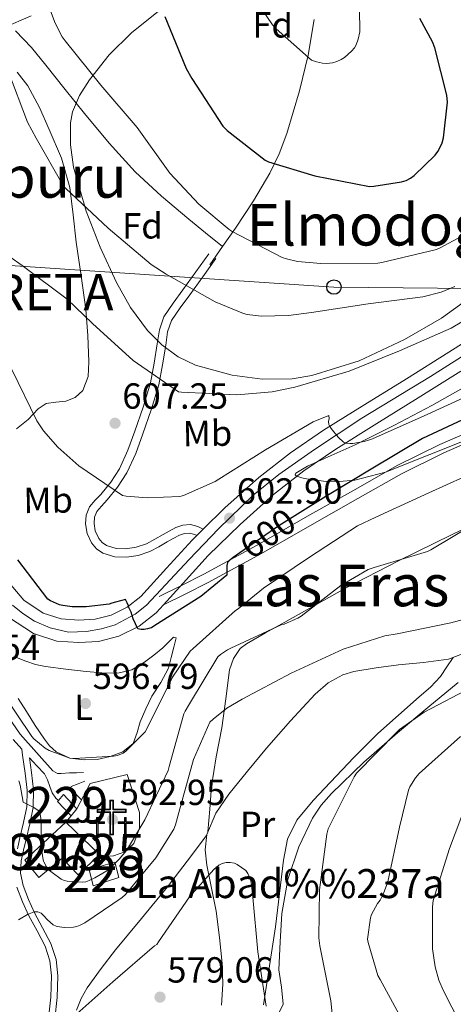
# Model space of a CAD drawing. Extents: x 620752 to 627635, y 752836 to 757586.
# Drawn here: x 623422 to 623542, y 756022 to 756293 of the extents above; entities that cross this region are included whole.
import ezdxf
from ezdxf.enums import TextEntityAlignment as Align

# ---------------------------------------------------------------- set-up
doc = ezdxf.new("R2010")
doc.units = 0
doc.header["$MEASUREMENT"] = 0
for name, pattern in [('DGN Style 3', [110.687752, 79.06268, -31.625072]), ('DGN Style 4', [126.57935068000002, 63.25014400000001, -31.625072, 0.07906268, -31.625072]), ('DGN Style 5', [55.343875999999995, 23.718804, -31.625072])]:
    doc.linetypes.add(name, pattern=pattern)
for name, color, linetype in [('Nivel 11', 7, 'Continuous'), ('Nivel 15', 7, 'Continuous'), ('Nivel 16', 7, 'Continuous'), ('Nivel 21', 7, 'Continuous'), ('Nivel 22', 7, 'Continuous'), ('Nivel 23', 7, 'Continuous'), ('Nivel 26', 7, 'Continuous'), ('Nivel 29', 7, 'Continuous'), ('Nivel 33', 7, 'Continuous'), ('Nivel 35', 7, 'Continuous'), ('Nivel 36', 7, 'Continuous'), ('Nivel 37', 7, 'Continuous'), ('Nivel 4', 7, 'Continuous'), ('Nivel 41', 7, 'Continuous'), ('Nivel 44', 7, 'Continuous'), ('Nivel 45', 7, 'Continuous'), ('Nivel 48', 7, 'Continuous'), ('Nivel 5', 7, 'Continuous'), ('Nivel 52', 7, 'Continuous'), ('Nivel 54', 7, 'Continuous'), ('Nivel 57', 7, 'Continuous'), ('Nivel 7', 7, 'Continuous')]:
    doc.layers.add(name, color=color, linetype=linetype)
doc.styles.add('Style-arial', font='arial.shx', dxfattribs={"bigfont": 'arialbig.shx'})
doc.styles.add('Style-ariali', font='ariali.shx', dxfattribs={"bigfont": 'arialibig.shx'})
doc.styles.add('Style-arialn', font='arialn.shx', dxfattribs={"bigfont": 'arialnbig.shx'})
doc.styles.add('Style-times', font='times.shx', dxfattribs={"bigfont": 'timesbig.shx'})

# ---------------------------------------------------------------- blocks, each defined once
blk = doc.blocks.new('5PATER_10')
at = {"layer": 'Nivel 7', "linetype": 'Continuous', "lineweight": 0}
h = blk.add_hatch(color=53, dxfattribs=at)
edge = h.paths.add_edge_path()
edge.add_ellipse((0, 0), major_axis=(-1.044173087583831, -1.15930490267587), ratio=0.9992752523494258, start_angle=0, end_angle=360)
blk = doc.blocks.new('5PATER_3')
at = {"layer": 'Nivel 7', "linetype": 'Continuous', "lineweight": 0}
h = blk.add_hatch(color=53, dxfattribs=at)
edge = h.paths.add_edge_path()
edge.add_ellipse((0, 0), major_axis=(-1.095731442945027, -1.110710700472634), ratio=0.9994222409660316, start_angle=0, end_angle=360)
blk = doc.blocks.new('5PTT')
at = {"layer": 'Nivel 33', "color": 7, "linetype": 'Continuous', "lineweight": 30}
blk.add_circle((0, 0, 0.000116846624223399), 1.995000006667077, dxfattribs=at)
blk = doc.blocks.new('5CEMEN')
at = {"layer": 'Nivel 29', "color": 7, "linetype": 'Continuous', "lineweight": 0, "flags": 128}
for points in [[(0.2600000000093132, -4.211999999824911), (0.2600000000093132, 1.954000000143424), (3.77599999983795, 1.954000000143424), (3.77599999983795, 2.844000000040978), (0.2659999998286366, 2.844000000040978), (0.2659999998286366, 5.314000000013039), (-0.7060000000055879, 5.314000000013039), (-0.7060000000055879, 2.844000000040978), (-4.228000000119209, 2.844000000040978), (-4.228000000119209, 1.954000000143424), (-0.712000000057742, 1.954000000143424), (-0.712000000057742, -4.211999999824911), (0.2600000000093132, -4.211999999824911)], [(-0.7060000000055879, 2.66800000006333), (-4.052000000141561, 2.66800000006333), (-4.052000000141561, 2.130000000121072), (-0.5360000000800937, 2.130000000121072), (-0.5360000000800937, -4.035999999847263), (0.08400000003166497, -4.035999999847263), (0.08400000003166497, 2.130000000121072), (3.599999999860302, 2.130000000121072), (3.599999999860302, 2.66800000006333), (0.2659999998286366, 2.66800000006333), (0.08999999985098839, 2.844000000040978), (0.08999999985098839, 5.13800000003539), (-0.5300000000279397, 5.13800000003539), (-0.5300000000279397, 2.844000000040978), (-0.7060000000055879, 2.66800000006333)], [(-3.945999999996275, -4.165999999968335), (-3.945999999996275, -1.08199999993667), (-2.190000000176951, -1.08199999993667), (-2.190000000176951, -0.6380000000353903), (-3.945999999996275, -0.6380000000353903), (-3.945999999996275, 0.5979999999981374), (-4.430000000167638, 0.5979999999981374), (-4.430000000167638, -0.6380000000353903), (-6.190000000176951, -0.6380000000353903), (-6.190000000176951, -1.08199999993667), (-4.434000000124797, -1.08199999993667), (-4.434000000124797, -4.165999999968335), (-3.945999999996275, -4.165999999968335)], [(-4.430000000167638, -0.7260000000242144), (-6.101999999955297, -0.7260000000242144), (-6.101999999955297, -0.9939999999478459), (-4.346000000135973, -0.9939999999478459), (-4.346000000135973, -4.077999999979511), (-4.033999999985099, -4.077999999979511), (-4.033999999985099, -0.9939999999478459), (-2.278000000165775, -0.9939999999478459), (-2.278000000165775, -0.7260000000242144), (-3.945999999996275, -0.7260000000242144), (-4.033999999985099, -0.6380000000353903), (-4.033999999985099, 0.5100000000093132), (-4.342000000178814, 0.5100000000093132), (-4.342000000178814, -0.6380000000353903), (-4.430000000167638, -0.7260000000242144)], [(3.817999999970198, -4.173999999882653), (3.817999999970198, -1.089999999850988), (5.575999999884516, -1.089999999850988), (5.575999999884516, -0.6459999999497086), (3.819999999832362, -0.6459999999497086), (3.819999999832362, 0.590000000083819), (3.334000000031665, 0.590000000083819), (3.334000000031665, -0.6459999999497086), (1.574000000022352, -0.6459999999497086), (1.574000000022352, -1.089999999850988), (3.33199999993667, -1.089999999850988), (3.33199999993667, -4.173999999882653), (3.817999999970198, -4.173999999882653)], [(3.334000000031665, -0.7339999999385327), (1.662000000011176, -0.7339999999385327), (1.662000000011176, -1.001999999862164), (3.419999999925494, -1.001999999862164), (3.419999999925494, -4.085999999893829), (3.729999999981374, -4.085999999893829), (3.729999999981374, -1.001999999862164), (5.487999999895692, -1.001999999862164), (5.487999999895692, -0.7339999999385327), (3.819999999832362, -0.7339999999385327), (3.731999999843538, -0.6459999999497086), (3.731999999843538, 0.5020000000949949), (3.422000000020489, 0.5020000000949949), (3.422000000020489, -0.6459999999497086), (3.334000000031665, -0.7339999999385327)], [(-4.033999999985099, -4.077999999979511), (-4.346000000135973, -4.077999999979511), (-4.346000000135973, -3.790000000037253)], [(0.08400000003166497, -4.035999999847263), (-0.5360000000800937, -4.035999999847263), (-0.5380000001750886, -3.461999999824911)], [(3.729999999981374, -4.085999999893829), (3.419999999925494, -4.085999999893829), (3.417999999830499, -3.797999999951571)]]:
    blk.add_lwpolyline(points, dxfattribs=at)

msp = doc.modelspace()

# ---------------------------------------------------------------- linework, layer by layer
at = {"layer": 'Nivel 11', "color": 142, "linetype": 'DGN Style 3', "lineweight": 13}
msp.add_polyline3d([(623546.031, 756119.1640000001, 584.096), (623540.233, 756116.9550000001, 583.6270000000001), (623533.3589999999, 756116.087, 583.324), (623526.473, 756115.419, 583.115), (623520.2890000001, 756114.5959999999, 582.99), (623514.121, 756113.5630000001, 582.859), (623511.1610000001, 756112.6740000001, 582.769), (623507.0630000001, 756110.422, 582.617), (623503.497, 756107.355, 582.475), (623496.6669999999, 756099.952, 582.312), (623490.121, 756092.379, 582.155), (623484.858, 756086.0970000001, 581.819), (623479.689, 756079.7069999999, 581.451), (623476.0889999999, 756074.4709999999, 581.376), (623473.6089999999, 756068.635, 581.259), (623473.139, 756064.381, 580.98), (623473.6089999999, 756060.1229999999, 580.683), (623474.919, 756053.8, 580.324), (623476.169, 756047.4510000001, 580.043), (623477.159, 756040.2620000001, 579.839), (623477.8970000001, 756033.051, 579.659), (623478.0009999999, 756027.3289999999, 579.53), (623477.7050000001, 756021.595, 579.403)], dxfattribs=at)
at = {"layer": 'Nivel 15', "color": 1, "linetype": 'Continuous', "lineweight": 0, "extrusion": (-0.0282757155858178, -0.04301518434863773, 0.9986742100522886), "elevation": -49557.0276330684, "flags": 128}
msp.add_lwpolyline([(105648.8479292628, 972987.3675709474), (105654.1828643043, 972986.1242833287), (105654.4117447983, 972988.5757503272), (105649.1302900028, 972989.8541461849), (105648.8885419935, 972987.7286477191), (105648.8479292628, 972987.3675709474)], dxfattribs=at)
at = {"layer": 'Nivel 15', "color": 53, "linetype": 'Continuous', "lineweight": 13}
msp.add_polyline3d([(623423.48, 756061.5519999999, 591.576), (623434.808, 756071.9839999999, 598.104), (623444.088, 756063.088, 597.592), (623438.1359999999, 756057.52, 597.72), (623433.72, 756062.128, 597.08), (623427.3200000001, 756056.7520000001, 591.448), (623423.48, 756061.5519999999, 591.576)], dxfattribs=at)
at = {"layer": 'Nivel 15', "color": 1, "linetype": 'Continuous', "lineweight": 0}
msp.add_polyline3d([(623441.2080000001, 756058.9280000001, 591.64), (623448.2479999999, 756060.976, 591.64), (623449.3999999999, 756056.7520000001, 591.32), (623442.2960000001, 756054.4480000001, 591.5120000000001), (623441.2080000001, 756058.9280000001, 591.64)], dxfattribs=at)
at = {"layer": 'Nivel 16', "color": 1, "linetype": 'Continuous', "lineweight": 13, "elevation": 594.328, "flags": 128}
msp.add_lwpolyline([(623434.808, 756071.9839999999), (623436.28, 756073.7760000001)], dxfattribs=at)
at = {"layer": 'Nivel 16', "color": 1, "linetype": 'Continuous', "lineweight": 13}
msp.add_polyline3d([(623437.8160000001, 756075.696, 594.819), (623441.4639999999, 756082.672, 595.224), (623451.6399999999, 756085.1680000001, 595.096), (623455.0320000001, 756074.672, 593.624), (623455.0959999999, 756070.3840000001, 592.792), (623453.496, 756066.1599999999, 592.792), (623451.064, 756063.8559999999, 592.92), (623447.8640000001, 756062.7679999999, 592.92), (623445.8160000001, 756062.5760000001, 592.984), (623444.088, 756063.088, 592.984)], dxfattribs=at)
at = {"layer": 'Nivel 21', "color": 7, "linetype": 'DGN Style 3', "lineweight": 0, "extrusion": (-0.1021992182875272, -0.1467952408129937, 0.9838732017166001), "elevation": -174121.7472185373, "flags": 128}
msp.add_lwpolyline([(79597.58660096931, 961226.2714104019), (79597.58660096943, 961220.0097863316)], dxfattribs=at)
at = {"layer": 'Nivel 21', "color": 7, "linetype": 'DGN Style 3', "lineweight": 0}
for points in [[(623503.2520000001, 756293.337, 629.427), (623501.5320000001, 756283.46, 628.367), (623499.156, 756273.689, 627.315), (623495.7050000001, 756261.906, 626.004), (623493.5800000001, 756256.2490000001, 625.306), (623491.0279999999, 756250.969, 624.563), (623486.493, 756243.334, 622.093), (623481.4920000001, 756235.801, 619.379), (623477.9720000001, 756230.7450000001, 618.259)], [(623477.9720000001, 756230.7450000001, 618.259), (623473.2960000001, 756234.5160000001, 618.37), (623468.628, 756238.297, 618.4830000000001), (623461.095, 756244.5889999999, 618.636), (623453.908, 756251.2890000001, 618.739), (623446.703, 756259.1880000001, 618.452), (623439.892, 756267.4169999999, 618.035), (623434.5689999999, 756274.0619999999, 618.198), (623429.2679999999, 756280.729, 618.355), (623425.2720000001, 756285.5719999999, 618.041), (623420.8840000001, 756290.2010000001, 617.395)], [(623474.196, 756228.7609999999, 617.4590000000001), (623470.612, 756223.7690000001, 616.051), (623467.0279999999, 756218.777, 614.643), (623464.369, 756215.138, 613.601), (623461.78, 756211.3530000001, 612.595), (623460.548, 756207.757, 612.164), (623459.9880000001, 756203.929, 611.891), (623459.132, 756198.544, 611.194), (623458.132, 756193.1769999999, 610.4830000000001), (623456.1170000001, 756186.459, 609.543), (623453.78, 756179.865, 608.563), (623451.875, 756174.575, 607.522), (623449.5560000001, 756169.433, 606.3870000000001), (623447.1359999999, 756165.7949999999, 605.801), (623444.436, 756162.3929999999, 605.235), (623442.8659999999, 756160.7579999999, 604.5070000000001), (623441.3, 756158.9369999999, 603.827), (623440.375, 756156.622, 603.588), (623440.212, 756154.2650000001, 603.443), (623440.6529999999, 756151.6270000001, 603.359), (623441.8759999999, 756149.017, 603.251), (623443.244, 756147.355, 602.989), (623445.0120000001, 756146.2010000001, 602.739), (623448.246, 756145.1599999999, 602.587), (623451.476, 756145.0490000001, 602.4830000000001), (623454.7520000001, 756145.537, 602.4110000000001), (623457.94, 756146.649, 602.355), (623460.3740000001, 756147.959, 602.409), (623462.74, 756149.273, 602.419), (623464.396, 756150.2010000001, 602.192), (623466.068, 756151.129, 601.907), (623467.453, 756151.638, 601.745), (623468.8840000001, 756151.7050000001, 601.6510000000001), (623470.338, 756151.3200000001, 601.678), (623470.838, 756151.061, 601.692)], [(623460.4979999999, 756134.1950000001, 600.465), (623466.6570000001, 756137.294, 600.398), (623472.7790000001, 756140.3740000001, 600.332), (623487.466, 756148.3670000001, 599.592), (623502.0109999999, 756156.7139999999, 598.668), (623514.014, 756163.5120000001, 598.32), (623526.0789999999, 756170.321, 597.964), (623537.8829999999, 756176.1810000001, 597.458), (623549.959, 756181.423, 596.94)], [(623372.5020000001, 756127.3160000001, 594.253), (623375.608, 756128.9439999999, 594.072), (623379.923, 756131.3840000001, 593.501), (623384.2479999999, 756133.872, 592.7280000000001), (623386.763, 756135.021, 592.3580000000001), (623389.368, 756135.6640000001, 592.024), (623391.8570000001, 756135.426, 591.943), (623394.3600000001, 756134.5760000001, 592.024), (623396.967, 756133.54, 592.094), (623399.288, 756132.0160000001, 592.152), (623402.7390000001, 756128.1329999999, 592.217), (623405.56, 756123.888, 592.28), (623409.7479999999, 756116.747, 592.376), (623413.9439999999, 756109.6159999999, 592.472), (623417.787, 756102.7509999999, 592.683), (623422.2, 756096.304, 592.792), (623426.6799999999, 756091.216, 592.696), (623431.1599999999, 756086.128, 592.6), (623432.496, 756085.4680000001, 592.749), (623433.456, 756085.4680000001, 592.8770000000001), (623435.824, 756085.5959999999, 593.133), (623437.744, 756085.6599999999, 593.197), (623439.6640000001, 756085.7239999999, 593.261)], [(623431.598, 756016.5959999999, 580.053), (623431.7579999999, 756017.7479999999, 580.12), (623432.423, 756023.6669999999, 580.847), (623432.6059999999, 756029.6939999999, 581.592), (623432.0730000001, 756034.166, 582.062), (623430.6810000001, 756038.554, 582.552), (623428.385, 756042.922, 583.404), (623426.145, 756046.9839999999, 584.344), (623424.4410000001, 756050.7280000001, 584.952), (623423.0020000001, 756054.558, 585.5600000000001), (623422.2849999999, 756057.9720000001, 586.427), (623422.48, 756061.3659999999, 587.288), (623423.145, 756064.2590000001, 587.639), (623423.854, 756067.2990000001, 587.992), (623424.8389999999, 756071.5989999999, 588.801), (623425.75, 756076.0689999999, 589.592), (623425.892, 756080.9580000001, 590.314), (623425.2919999999, 756085.7209999999, 590.936), (623424.7239999999, 756089.77, 591.399)], [(623439.1159999999, 756078.182, 592.825), (623438.7679999999, 756078.524, 592.813), (623436.848, 756080.412, 592.749), (623436.0160000001, 756081.308, 592.749), (623436.2080000001, 756081.8840000001, 592.8770000000001), (623438.192, 756082.588, 593.069), (623439.9839999999, 756083.2919999999, 593.261)]]:
    msp.add_polyline3d(points, dxfattribs=at)
at = {"layer": 'Nivel 21', "color": 7, "linetype": 'Continuous', "lineweight": 0}
for points in [[(623476.0889999999, 756227.402, 617.4590000000001), (623472.5050000001, 756222.4099999999, 616.051), (623468.916, 756217.4099999999, 614.643), (623466.2720000001, 756213.7919999999, 613.601), (623463.882, 756210.298, 612.595), (623462.8230000001, 756207.206, 612.164), (623462.2919999999, 756203.577, 611.891), (623461.429, 756198.148, 611.194), (623460.3999999999, 756192.6270000001, 610.4830000000001), (623458.3330000001, 756185.7339999999, 609.543), (623455.9750000001, 756179.081, 608.563), (623454.037, 756173.7, 607.522), (623451.602, 756168.301, 606.3870000000001), (623449.0220000001, 756164.423, 605.801), (623446.193, 756160.858, 605.235), (623444.591, 756159.19, 604.5070000000001), (623443.3200000001, 756157.712, 603.827), (623442.675, 756156.0970000001, 603.588), (623442.5560000001, 756154.378, 603.443), (623442.899, 756152.327, 603.359), (623443.862, 756150.2720000001, 603.251), (623444.817, 756149.112, 602.989), (623446.024, 756148.324, 602.739), (623448.6510000001, 756147.4780000001, 602.587), (623451.3430000001, 756147.3859999999, 602.4830000000001), (623454.192, 756147.81, 602.4110000000001), (623456.9979999999, 756148.7890000001, 602.355), (623459.256, 756150.004, 602.409), (623461.604, 756151.308, 602.419), (623463.2609999999, 756152.237, 602.192), (623465.095, 756153.254, 601.907), (623466.986, 756153.949, 601.745), (623469.1340000001, 756154.05, 601.6510000000001), (623471.1810000001, 756153.5079999999, 601.678), (623472.591, 756152.7790000001, 601.7090000000001)], [(623461.649, 756131.906, 600.465), (623467.808, 756135.006, 600.398), (623473.967, 756138.105, 600.332), (623488.716, 756146.131, 599.592), (623503.2790000001, 756154.4890000001, 598.668), (623515.274, 756161.283, 598.32), (623527.2790000001, 756168.057, 597.964), (623538.963, 756173.858, 597.458), (623550.959, 756179.065, 596.94)], [(623420.284, 756094.8130000001, 592.792), (623422.6070000001, 756092.175, 591.703), (623422.8400000001, 756090.5120000001, 591.5120000000001), (623423.544, 756085.4880000001, 590.936), (623424.1259999999, 756080.8729999999, 590.314), (623423.9920000001, 756076.2720000001, 589.592), (623423.1159999999, 756071.9720000001, 588.801), (623422.1359999999, 756067.696, 587.992), (623421.4269999999, 756064.6570000001, 587.639)], [(623424.7239999999, 756089.77, 591.399), (623426.818, 756087.5549999999, 592.138), (623428.912, 756085.3400000001, 592.8770000000001), (623429.7320000001, 756083.703, 593.1610000000001), (623430.3200000001, 756081.8840000001, 593.197), (623431.0290000001, 756080.138, 592.96), (623432.048, 756078.6200000001, 592.749), (623432.736, 756078.023, 592.749)], [(623421.304, 756054.064, 585.5600000000001), (623422.811, 756050.0519999999, 584.952), (623424.568, 756046.192, 584.344), (623426.8330000001, 756042.0860000001, 583.404), (623429.048, 756037.872, 582.552), (623430.342, 756033.7919999999, 582.062), (623430.8400000001, 756029.6159999999, 581.592), (623430.663, 756023.7930000001, 580.847), (623430.0079999999, 756017.9680000001, 580.12)]]:
    msp.add_polyline3d(points, dxfattribs=at)
at = {"layer": 'Nivel 21', "color": 7, "linetype": 'Continuous', "lineweight": 13}
for points in [[(623419.192, 756138.0320000001, 598.808), (623423.1570000001, 756133.2080000001, 599.03), (623428.5360000001, 756129.648, 599.256), (623433.453, 756128.0860000001, 599.42), (623438.392, 756127.7280000001, 599.576), (623442.811, 756128.0009999999, 599.667), (623447.2239999999, 756129.1359999999, 599.768), (623451.6359999999, 756131.308, 599.989), (623455.416, 756134.256, 600.28), (623462.5179999999, 756142.0619999999, 600.967), (623469.56, 756149.808, 601.688), (623470.838, 756151.061, 601.8290000000001), (623472.591, 756152.7790000001, 602.022), (623478.577, 756158.6429999999, 602.679), (623487.9920000001, 756167.088, 603.6080000000001), (623496.686, 756173.882, 604.197), (623505.784, 756180.0800000001, 604.76), (623517.2050000001, 756187.189, 605.501), (623528.632, 756194.288, 606.296), (623540.3589999999, 756201.6229999999, 607.189), (623552.0560000001, 756209.0079999999, 608.088)], [(623418.9639999999, 756128.558, 599.03), (623425.8389999999, 756124.0079999999, 599.256), (623432.2760000001, 756121.963, 599.42), (623438.3589999999, 756121.5220000001, 599.576), (623443.7820000001, 756121.8570000001, 599.667), (623449.385, 756123.298, 599.768), (623454.942, 756126.034, 599.989), (623459.6399999999, 756129.6980000001, 600.28), (623461.649, 756131.906, 600.465), (623467.0989999999, 756137.896, 600.967), (623474.021, 756145.51, 601.688), (623482.8130000001, 756154.125, 602.679), (623491.97, 756162.338, 603.6080000000001), (623500.3389999999, 756168.879, 604.197), (623509.165, 756174.8910000001, 604.76), (623520.4750000001, 756181.9310000001, 605.501), (623531.908, 756189.033, 606.296), (623543.6540000001, 756196.3800000001, 607.189)]]:
    msp.add_polyline3d(points, dxfattribs=at)
at = {"layer": 'Nivel 22', "color": 30, "linetype": 'DGN Style 5', "lineweight": 30, "elevation": 600, "flags": 128}
msp.add_lwpolyline([(623498.631, 756156.9550000001), (623493.462, 756153.7350000001), (623482.709, 756146.24)], dxfattribs=at)
at = {"layer": 'Nivel 23', "color": 7, "linetype": 'DGN Style 4', "lineweight": 0}
msp.add_polyline3d([(623420.04, 756131.8090000001, 598.991), (623422.8870000001, 756129.594, 599.092), (623426.1130000001, 756127.443, 599.212), (623430.4780000001, 756125.608, 599.342), (623435.5390000001, 756124.405, 599.491), (623440.4920000001, 756124.602, 599.62), (623444.604, 756125.298, 599.697), (623448.3360000001, 756126.4369999999, 599.773), (623453.9029999999, 756129.348, 600.04), (623457.003, 756131.8800000001, 600.254), (623468.7690000001, 756144.473, 601.385), (623476.8800000001, 756152.919, 602.429), (623486.432, 756162.2209999999, 603.29), (623493.517, 756167.9169999999, 603.863), (623503.281, 756174.7720000001, 604.497), (623516.3759999999, 756183.4410000001, 605.352), (623535.257, 756194.933, 606.681), (623548.389, 756203.206, 607.926)], dxfattribs=at)
at = {"layer": 'Nivel 33', "color": 7, "linetype": 'Continuous', "lineweight": 0}
msp.add_polyline3d([(624174.4920000001, 756212.304, 682.128), (623823.202, 756216.523, 594.923), (623508.6780000001, 756219.567, 617.323), (623295.8899999999, 756233.7960000001, 617.2810000000001), (622939.425, 755895.4070000001, 574.283), (622888.977, 755820.9909999999, 575.8340000000001), (622885.2209999999, 755701.547, 576.019), (622862.6680000001, 755547.264, 565.599), (622694.021, 755415.436, 553.149)], dxfattribs=at)
at = {"layer": 'Nivel 35', "color": 92, "linetype": 'DGN Style 3', "lineweight": 0}
for points in [[(623547.7080000001, 756217.8530000001, 614.087), (623538.337, 756211.0190000001, 612.788), (623528.1370000001, 756205.0830000001, 611.595), (623515.587, 756199.26, 610.727), (623502.601, 756195.163, 610.5070000000001), (623497.1840000001, 756194.2620000001, 610.565), (623488.889, 756194.155, 610.724), (623480.649, 756195.227, 610.955), (623470.48, 756198.017, 611.264), (623465.6969999999, 756200.351, 611.473), (623461.193, 756203.611, 611.787), (623457.25, 756207.5460000001, 612.188), (623452.5800000001, 756213.899, 612.822), (623448.713, 756220.827, 613.451), (623444.202, 756230.5160000001, 614.251), (623440.3929999999, 756240.4750000001, 615.051), (623436.9199999999, 756252.621, 616.076), (623436.04, 756258.757, 616.729), (623436.041, 756264.7949999999, 617.547), (623436.639, 756267.912, 618.0550000000001), (623438.548, 756272.413, 618.873), (623441.2890000001, 756276.699, 619.723), (623446.7479999999, 756283.6130000001, 621.239), (623452.8729999999, 756289.6270000001, 622.795), (623461.2509999999, 756296.395, 624.855)], [(623425.2250000001, 756294.2990000001, 618.635), (623417.548, 756291.0660000001, 616.542), (623409.4809999999, 756288.923, 614.475), (623405.094, 756287.949, 613.91), (623398.504, 756286.517, 614.415)], [(623547.337, 756178.267, 597.771), (623535.135, 756173.4180000001, 599.196), (623522.889, 756168.5390000001, 600.587), (623514.4310000001, 756166.3559999999, 601.455), (623510.1030000001, 756165.9310000001, 601.878), (623505.801, 756166.0430000001, 602.315), (623500.4310000001, 756166.7930000001, 603.235), (623498.365, 756167.4280000001, 603.7570000000001), (623497.97, 756167.8049999999, 603.942), (623498.185, 756168.219, 604.043), (623501.4010000001, 756170.1540000001, 604.239), (623507.8670000001, 756173.085, 604.482), (623514.5050000001, 756176.091, 604.747), (623525.1270000001, 756181.4269999999, 605.278), (623535.689, 756186.9070000001, 605.835), (623545.72, 756192.587, 606.468)], [(623493.513, 756019.355, 582.347), (623494.6599999999, 756021.8389999999, 582.722), (623494.172, 756026.4850000001, 583.133), (623493.513, 756031.2590000001, 583.307), (623493.845, 756039.068, 583.343), (623494.345, 756046.875, 583.371), (623495.9950000001, 756056.1669999999, 583.422), (623499.017, 756065.243, 583.499), (623502.7620000001, 756073.112, 584.047), (623505.1440000001, 756076.693, 584.457), (623507.977, 756079.963, 584.779), (623516.9380000001, 756088.54, 585.325), (623526.217, 756096.6669999999, 585.611), (623534.5079999999, 756103.6159999999, 585.165), (623542.8570000001, 756110.4909999999, 584.907)]]:
    msp.add_polyline3d(points, dxfattribs=at)
at = {"layer": 'Nivel 36', "color": 92, "linetype": 'Continuous', "lineweight": 0}
for points in [[(623421.3659999999, 756278.811, 615.35), (623424.263, 756275.034, 615.4110000000001), (623427.4750000001, 756269.104, 615.437), (623430.2150000001, 756263.0020000001, 615.347), (623433.5490000001, 756255.1130000001, 614.991), (623435.9110000001, 756247.0020000001, 614.451), (623436.821, 756239.4510000001, 613.84), (623437.639, 756231.898, 613.107), (623438.952, 756222.6529999999, 612.053), (623440.263, 756213.402, 610.931), (623440.8700000001, 756206.1769999999, 609.982), (623441.095, 756198.9380000001, 609.011), (623440.925, 756194.9410000001, 608.7090000000001), (623439.4950000001, 756191.0020000001, 608.307), (623437.369, 756189.0959999999, 607.544), (623434.7590000001, 756188.122, 606.707), (623431.994, 756187.848, 606.068), (623429.3189999999, 756187.4820000001, 605.427), (623427.1669999999, 756186.027, 604.793), (623424.352, 756183.0430000001, 603.8340000000001), (623421.1910000001, 756180.506, 602.867)], [(623552.3659999999, 756156.6410000001, 588.91), (623541.2949999999, 756151.2890000001, 588.94), (623526.4650000001, 756144.1070000001, 588.973), (623511.855, 756136.5050000001, 589.004), (623503.5009999999, 756131.8360000001, 589.008), (623495.1510000001, 756127.1610000001, 589.004), (623489.838, 756124.1880000001, 589.063), (623484.527, 756121.209, 589.1320000000001), (623482.8289999999, 756119.885, 589.083), (623480.9439999999, 756117.146, 588.818), (623479.919, 756114.041, 588.364), (623478.837, 756106.0619999999, 586.496), (623477.807, 756098.041, 584.588), (623476.192, 756090.0220000001, 583.153), (623474.9269999999, 756081.913, 582.1560000000001), (623474.4180000001, 756075.6259999999, 581.714), (623473.909, 756069.341, 581.273)], [(623421.632, 756106.135, 597.698), (623423.919, 756102.521, 597.452), (623426.3500000001, 756098.669, 597.022), (623428.9110000001, 756094.905, 596.556), (623430.3160000001, 756093.04, 596.33), (623432.111, 756091.385, 596.1080000000001), (623435.8700000001, 756089.7039999999, 595.784), (623439.791, 756089.209, 595.66), (623443.3729999999, 756089.338, 595.692), (623446.959, 756090.105, 595.724), (623450.5190000001, 756091.3740000001, 595.756), (623453.2949999999, 756093.753, 595.788), (623454.4110000001, 756096.723, 595.903), (623455.2790000001, 756099.7050000001, 596.044), (623456.8400000001, 756103.2420000001, 596.081), (623458.479, 756106.7450000001, 596.1080000000001), (623460.9739999999, 756110.541, 596.247), (623463.087, 756114.4890000001, 596.492), (623463.8160000001, 756117.399, 596.814), (623464.4950000001, 756120.3130000001, 597.1320000000001), (623465.135, 756122.8090000001, 597.26), (623464.45, 756123.017, 597.294), (623463.024, 756121.6529999999, 597.34), (623461.551, 756120.057, 597.388), (623459.0320000001, 756118.0700000001, 597.5020000000001), (623456.4950000001, 756116.0889999999, 597.644), (623452.9820000001, 756114.04, 598.099), (623449.071, 756113.145, 598.54), (623444.7180000001, 756113.217, 598.687), (623440.3670000001, 756113.5930000001, 598.796), (623434.7590000001, 756114.1699999999, 598.922), (623429.1669999999, 756114.9369999999, 598.988), (623426.402, 756115.523, 598.742), (623423.727, 756116.409, 598.476), (623421.1669999999, 756117.4650000001, 598.444)], [(623489.2150000001, 756021.679, 581.429), (623489.967, 756026.425, 581.9), (623491.2509999999, 756034.7749999999, 582.1510000000001), (623492.527, 756043.129, 582.284), (623493.6799999999, 756052.3389999999, 582.473), (623494.767, 756061.561, 582.668), (623495.906, 756067.2990000001, 583.159), (623498.415, 756072.5689999999, 583.692), (623502.902, 756078.006, 583.905), (623507.6950000001, 756083.065, 584.0120000000001), (623514.145, 756089.8360000001, 584.077), (623520.7509999999, 756096.4410000001, 584.076), (623526.419, 756101.5279999999, 583.998), (623532.1429999999, 756106.5530000001, 583.884), (623535.28, 756109.2039999999, 583.765), (623538.031, 756112.185, 583.692), (623539.7749999999, 756114.815, 583.712), (623541.52, 756117.4450000001, 583.731)], [(623473.5789999999, 756068.3640000001, 581.241), (623468.173, 756061.284, 581.634), (623462.767, 756054.2010000001, 582.028), (623455.6640000001, 756045.483, 581.99), (623448.4310000001, 756036.8570000001, 581.516), (623444.4720000001, 756031.662, 581.298), (623440.6869999999, 756026.297, 581.004), (623438.9709999999, 756023.365, 580.754), (623437.743, 756020.217, 580.492)]]:
    msp.add_polyline3d(points, dxfattribs=at)
at = {"layer": 'Nivel 4', "color": 30, "linetype": 'Continuous', "lineweight": 30, "flags": 128}
for points, elevation in [([(623462.03, 756294.199), (623467.926, 756279.855), (623469.5020000001, 756277.0549999999), (623478.0220000001, 756263.9269999999), (623479.23, 756262.6950000001), (623489.6780000001, 756254.5590000001), (623490.646, 756254.1270000001), (623503.422, 756250.2150000001), (623518.5020000001, 756247.327), (623519.622, 756247.3589999999), (623527.27, 756248.5349999999), (623528.6059999999, 756248.967), (623529.79, 756249.5590000001), (623530.798, 756250.327), (623536.534, 756255.9269999999), (623537.3019999999, 756256.9269999999), (623537.9739999999, 756258.095), (623538.486, 756259.351), (623538.8219999999, 756260.6869999999), (623539.95, 756270.551), (623539.7339999999, 756272.4550000001), (623536.51, 756285.5349999999), (623535.8700000001, 756287.159), (623532.3260000001, 756293.6470000001)], 625), ([(623552.3500000001, 756186.855), (623533.118, 756177.767), (623519.406, 756169.6229999999), (623506.47, 756161.8389999999), (623498.631, 756156.9550000001)], 600), ([(623482.709, 756146.24), (623480.9180000001, 756144.9909999999), (623480.014, 756144.3030000001), (623479.3019999999, 756143.591), (623479.118, 756142.7590000001), (623479.1100000001, 756140.9750000001), (623479.102, 756140.0789999999), (623471.9979999999, 756134.2790000001), (623459.27, 756126.2069999999), (623458.382, 756125.639), (623458.2860000001, 756125.5989999999), (623457.254, 756125.3030000001), (623456.342, 756125.159)], 600), ([(623456.342, 756125.159), (623455.494, 756125.1510000001), (623454.6140000001, 756125.3030000001), (623453.3500000001, 756128.071), (623452.7339999999, 756129.879), (623452.142, 756131.2309999999), (623452.006, 756131.6869999999), (623451.702, 756132.4709999999), (623451.2139999999, 756133.375), (623448.47, 756132.703), (623447.4780000001, 756132.3910000001), (623446.686, 756132.1510000001), (623440.3659999999, 756131.3829999999), (623436.486, 756131.4070000001), (623433.9580000001, 756131.7350000001), (623433.0460000001, 756131.983), (623430.574, 756133.0630000001), (623429.798, 756133.527), (623421.5020000001, 756144.351)], 600)]:
    msp.add_lwpolyline(points, dxfattribs=dict(at, elevation=elevation))
at = {"layer": 'Nivel 5', "color": 30, "linetype": 'Continuous', "lineweight": 0, "flags": 128}
for points, elevation in [([(623483.1340000001, 756304.5989999999), (623491.774, 756291.855), (623492.7420000001, 756290.7590000001), (623502.494, 756282.159), (623503.8219999999, 756281.639), (623505.5260000001, 756281.247), (623506.6540000001, 756281.2069999999), (623508.294, 756281.3829999999), (623509.5020000001, 756281.7110000001), (623510.6699999999, 756282.271), (623511.598, 756282.895), (623513.4780000001, 756284.5830000001), (623514.3019999999, 756285.5430000001), (623514.79, 756286.375), (623515.3740000001, 756287.895), (623515.8060000001, 756289.9029999999), (623515.838, 756291.2069999999), (623515.4380000001, 756306.2390000001)], 630), ([(623428.9099999999, 756300.1910000001), (623431.798, 756292.327), (623433.7579999999, 756288.5590000001), (623434.558, 756287.4709999999), (623444.406, 756275.223), (623454.4380000001, 756263.5430000001), (623463.4380000001, 756250.9909999999), (623471.382, 756242.3910000001), (623479.7579999999, 756235.415), (623480.6540000001, 756234.871), (623494.382, 756227.7350000001), (623495.5900000001, 756227.3030000001)], 620), ([(623418.75, 756279.3189999999), (623424.1740000001, 756265.023), (623426.55, 756260.6229999999), (623434.078, 756247.5830000001), (623434.8060000001, 756246.7749999999), (623446.4299999999, 756235.791), (623458.246, 756225.815), (623462.398, 756223.1270000001), (623475.926, 756215.4469999999), (623483.774, 756212.2309999999)], 615), ([(623495.5900000001, 756227.3030000001), (623498.638, 756226.6229999999), (623505.0460000001, 756226.023), (623520.7339999999, 756226.183), (623521.8700000001, 756226.335), (623536.902, 756229.9510000001), (623537.9580000001, 756230.351), (623550.102, 756236.879)], 620), ([(623419.318, 756227.9269999999), (623422.7339999999, 756225.463), (623435.182, 756216.2069999999)], 610), ([(623483.774, 756212.2309999999), (623484.726, 756211.9990000001), (623488.638, 756211.567), (623496.118, 756211.6869999999), (623502.5179999999, 756212.5830000001), (623518.1100000001, 756214.895), (623533.1499999999, 756216.855), (623538.246, 756218.1910000001), (623541.99, 756219.6950000001)], 615), ([(623435.182, 756216.2069999999), (623442.102, 756209.479), (623453.31, 756199.2949999999), (623465.8300000001, 756190.679), (623466.6300000001, 756190.5430000001), (623481.926, 756189.855), (623491.598, 756190.631), (623497.9180000001, 756191.9510000001), (623512.8219999999, 756196.3589999999), (623526.7579999999, 756201.967), (623540.9979999999, 756208.2150000001), (623543.8940000001, 756209.943)], 610), ([(623563.5020000001, 756197.727), (623533.534, 756184.087), (623519.2620000001, 756177.703), (623518.2139999999, 756177.3430000001), (623516.9820000001, 756176.959), (623513.8300000001, 756176.4310000001), (623513.03, 756176.399), (623511.95, 756176.5109999999), (623511.3019999999, 756176.8230000001), (623509.838, 756178.2069999999), (623507.926, 756180.5190000001), (623507.4380000001, 756181.263), (623507.246, 756181.655), (623507.1980000001, 756182.487), (623507.3659999999, 756183.3189999999), (623507.294, 756184.175), (623502.926, 756182.3589999999), (623489.7579999999, 756174.679), (623476.9180000001, 756166.5590000001), (623475.942, 756165.9029999999), (623467.158, 756162.071), (623466.2139999999, 756161.791), (623457.2139999999, 756161.415), (623451.3740000001, 756161.9110000001), (623450.422, 756162.111), (623438.3659999999, 756170.287), (623432.598, 756175.4310000001), (623428.6300000001, 756179.959), (623426.8219999999, 756182.6470000001), (623419.9099999999, 756196.807)], 605), ([(623489.2220000001, 756136.5190000001), (623501.9099999999, 756145.095), (623515.1980000001, 756153.7110000001), (623520.206, 756156.1429999999), (623534.854, 756162.7990000001), (623549.398, 756169.463)], 595), ([(623421.8459999999, 756083.3829999999), (623422.142, 756082.199), (623423.054, 756077.5430000001), (623423.8940000001, 756077.0549999999), (623425.9180000001, 756076.071), (623427.3899999999, 756075.095), (623427.5020000001, 756074.831), (623427.79, 756073.719), (623427.9580000001, 756072.375), (623428.038, 756064.6710000001), (623428.3899999999, 756062.1910000001), (623428.6540000001, 756061.311), (623428.75, 756061.0390000001), (623429.4539999999, 756059.7110000001), (623430.2779999999, 756058.727), (623431.0220000001, 756058.1030000001), (623433.446, 756056.311), (623434.2779999999, 756055.935), (623435.1499999999, 756055.7590000001), (623439.3260000001, 756055.439), (623440.2779999999, 756055.575), (623441.246, 756055.919), (623442.7579999999, 756056.679), (623446.078, 756058.6070000001), (623446.8300000001, 756059.183), (623449.4299999999, 756061.783), (623451.4780000001, 756064.247), (623453.1499999999, 756066.919), (623456.5020000001, 756072.6470000001), (623462.942, 756086.271), (623463.254, 756087.3670000001), (623467.3019999999, 756101.855), (623467.6540000001, 756102.6470000001), (623468.8700000001, 756104.6710000001), (623476.686, 756117.5590000001), (623477.3740000001, 756118.2069999999), (623479.294, 756119.575), (623480.2779999999, 756120.031), (623494.094, 756126.4070000001), (623494.9580000001, 756126.6470000001), (623498.686, 756128.2390000001), (623499.646, 756128.807), (623510.6059999999, 756137.3030000001), (623518.1259999999, 756141.6869999999), (623519.71, 756142.2309999999), (623534.494, 756146.6470000001), (623535.3899999999, 756147.095), (623548.6300000001, 756155.007)], 590), ([(623416.99, 756108.199), (623425.3740000001, 756095.5989999999), (623425.9340000001, 756095.007), (623429.118, 756092.3910000001), (623430.2220000001, 756091.791), (623435.8700000001, 756089.631), (623437.102, 756089.551), (623447.926, 756090.183), (623448.99, 756090.423), (623450.534, 756091.007), (623451.31, 756091.6070000001), (623456.598, 756096.9110000001), (623457.4140000001, 756098.311), (623464.206, 756111.9909999999), (623469.0700000001, 756119.199), (623469.8219999999, 756119.9269999999), (623481.558, 756130.3589999999), (623482.3019999999, 756130.8230000001), (623489.2220000001, 756136.5190000001)], 595), ([(623431.27, 756043.6950000001), (623432.1259999999, 756043.3670000001), (623432.9979999999, 756043.1510000001), (623434.3500000001, 756042.9990000001), (623436.854, 756043.0630000001), (623437.814, 756043.271), (623438.7180000001, 756043.591), (623440.0220000001, 756044.263), (623450.3019999999, 756051.271), (623451.19, 756052.1030000001), (623459.5900000001, 756062.2150000001), (623464.5260000001, 756070.087), (623465.0220000001, 756071.287), (623465.95, 756074.663), (623469.99, 756089.2949999999), (623474.5020000001, 756099.5830000001), (623475.382, 756100.463), (623479.166, 756103.415), (623483.3659999999, 756105.919), (623496.8940000001, 756113.095), (623511.19, 756119.6950000001), (623522.6939999999, 756123.351), (623526.0860000001, 756123.9750000001), (623540.878, 756126.959), (623555.8300000001, 756131.047)], 585), ([(623546.8300000001, 756109.327), (623533.5260000001, 756102.311), (623526.726, 756097.527), (623526.038, 756096.815), (623514.8940000001, 756085.5590000001), (623514.2139999999, 756084.5109999999), (623507.1100000001, 756070.223), (623506.71, 756068.719), (623504.646, 756053.3189999999), (623504.51, 756040.1510000001), (623504.7660000001, 756037.8870000001), (623507.814, 756022.7749999999), (623509.398, 756007.551)], 585), ([(623543.51, 756095.663), (623532.118, 756085.415), (623531.142, 756084.271), (623529.6059999999, 756081.807), (623529.246, 756080.879), (623526.6939999999, 756070.6229999999), (623523.4780000001, 756055.5590000001), (623522.318, 756052.311), (623521.3740000001, 756050.5349999999), (623520.6699999999, 756049.591), (623518.9979999999, 756046.551), (623518.7579999999, 756045.6869999999), (623517.9580000001, 756039.7590000001), (623518.094, 756038.8470000001), (623520.7660000001, 756029.703), (623521.3740000001, 756028.5989999999), (623528.862, 756014.9750000001)], 590), ([(623545.4380000001, 756077.935), (623540.5020000001, 756064.727), (623535.9979999999, 756050.4070000001), (623535.79, 756048.639), (623535.8700000001, 756037.1270000001), (623536.558, 756032.111), (623537.5819999999, 756028.4469999999), (623538.79, 756025.655), (623545.814, 756011.8230000001)], 595), ([(623436.1259999999, 756017.6950000001), (623447.7660000001, 756027.9750000001), (623459.182, 756037.879), (623459.8859999999, 756038.311), (623460.318, 756039.031), (623468.8459999999, 756051.4469999999), (623475.5419999999, 756058.967), (623476.926, 756060.159), (623477.862, 756060.655), (623478.9820000001, 756060.879), (623480.038, 756060.8870000001), (623481.2139999999, 756060.6950000001), (623481.966, 756060.3430000001), (623484.4140000001, 756058.703), (623484.926, 756057.895), (623485.558, 756056.5190000001), (623485.814, 756055.5190000001), (623486.3500000001, 756051.3189999999), (623487.7180000001, 756036.3030000001), (623489.9739999999, 756021.327)], 580), ([(623421.71, 756045.047), (623424.206, 756046.5349999999), (623426.03, 756047.311), (623427.0860000001, 756047.311), (623427.95, 756046.967), (623428.75, 756046.223), (623429.7180000001, 756045.071), (623431.27, 756043.6950000001)], 585)]:
    msp.add_lwpolyline(points, dxfattribs=dict(at, elevation=elevation))
at = {"layer": 'Nivel 52', "color": 1, "linetype": 'Continuous', "lineweight": 0, "extrusion": (-0.0282757155858178, -0.04301518434863773, 0.9986742100522886), "elevation": -49557.0276330684, "flags": 128}
msp.add_lwpolyline([(105648.8479292628, 972987.3675709474), (105654.1828643043, 972986.1242833287), (105654.4117447983, 972988.5757503272), (105649.1302900028, 972989.8541461849), (105648.8885419935, 972987.7286477191)], close=True, dxfattribs=at)
at = {"layer": 'Nivel 52', "color": 1, "linetype": 'Continuous', "lineweight": 13}
msp.add_polyline3d([(623423.48, 756061.5519999999, 591.576), (623427.3200000001, 756056.7520000001, 591.448), (623433.72, 756062.128, 597.08), (623438.1359999999, 756057.52, 597.72), (623444.088, 756063.088, 597.592), (623434.808, 756071.9839999999, 598.104)], close=True, dxfattribs=at)
at = {"layer": 'Nivel 52', "color": 1, "linetype": 'Continuous', "lineweight": 0}
msp.add_polyline3d([(623423.48, 756061.5519999999, 591.576), (623427.3200000001, 756056.7520000001, 591.448), (623433.72, 756062.128, 597.08), (623438.1359999999, 756057.52, 597.72), (623444.088, 756063.088, 597.592), (623434.808, 756071.9839999999, 598.104)], close=True, dxfattribs=at)
msp.add_3dface([(623441.2080000001, 756058.9280000001, 591.64), (623442.2960000001, 756054.4480000001, 591.5120000000001), (623449.3999999999, 756056.7520000001, 591.32), (623448.2479999999, 756060.976, 591.64)], dxfattribs=at)
at = {"layer": 'Nivel 54', "color": 9, "linetype": 'Continuous', "lineweight": 0}
for points in [[(623552.0560000001, 756209.0079999999, 608.088), (623540.3589999999, 756201.6229999999, 607.189), (623528.632, 756194.288, 606.296), (623517.2050000001, 756187.189, 605.501), (623505.784, 756180.0800000001, 604.76), (623496.686, 756173.882, 604.197), (623487.9920000001, 756167.088, 603.6080000000001), (623478.577, 756158.6429999999, 602.679), (623472.591, 756152.7790000001, 602.022), (623470.838, 756151.061, 601.8290000000001), (623469.56, 756149.808, 601.688), (623462.5179999999, 756142.0619999999, 600.967), (623455.416, 756134.256, 600.28), (623451.6359999999, 756131.308, 599.989), (623447.2239999999, 756129.1359999999, 599.768), (623442.811, 756128.0009999999, 599.667), (623438.392, 756127.7280000001, 599.576), (623433.453, 756128.0860000001, 599.42), (623428.5360000001, 756129.648, 599.256), (623423.1570000001, 756133.2080000001, 599.03), (623419.192, 756138.0320000001, 598.808)], [(623418.9639999999, 756128.558, 599.03), (623425.8389999999, 756124.0079999999, 599.256), (623432.2760000001, 756121.963, 599.42), (623438.3589999999, 756121.5220000001, 599.576), (623443.7820000001, 756121.8570000001, 599.667), (623449.385, 756123.298, 599.768), (623454.942, 756126.034, 599.989), (623459.6399999999, 756129.6980000001, 600.28), (623461.649, 756131.906, 600.465), (623467.0989999999, 756137.896, 600.967), (623474.021, 756145.51, 601.688), (623482.8130000001, 756154.125, 602.679), (623491.97, 756162.338, 603.6080000000001), (623500.3389999999, 756168.879, 604.197), (623509.165, 756174.8910000001, 604.76), (623520.4750000001, 756181.9310000001, 605.501), (623531.908, 756189.033, 606.296), (623543.6540000001, 756196.3800000001, 607.189)]]:
    msp.add_polyline3d(points, dxfattribs=at)
at = {"layer": 'Nivel 57', "color": 92, "linetype": 'DGN Style 3', "lineweight": 0}
for points in [[(623461.2509999999, 756296.395, 624.855), (623452.8729999999, 756289.6270000001, 622.795), (623446.7479999999, 756283.6130000001, 621.239), (623441.2890000001, 756276.699, 619.723), (623438.548, 756272.413, 618.873), (623436.639, 756267.912, 618.0550000000001), (623436.041, 756264.7949999999, 617.547), (623436.04, 756258.757, 616.729), (623436.9199999999, 756252.621, 616.076), (623440.3929999999, 756240.4750000001, 615.051), (623444.202, 756230.5160000001, 614.251), (623448.713, 756220.827, 613.451), (623452.5800000001, 756213.899, 612.822), (623457.25, 756207.5460000001, 612.188), (623461.193, 756203.611, 611.787), (623465.6969999999, 756200.351, 611.473), (623470.48, 756198.017, 611.264), (623480.649, 756195.227, 610.955), (623488.889, 756194.155, 610.724), (623497.1840000001, 756194.2620000001, 610.565), (623502.601, 756195.163, 610.5070000000001), (623515.587, 756199.26, 610.727), (623528.1370000001, 756205.0830000001, 611.595), (623538.337, 756211.0190000001, 612.788), (623547.7080000001, 756217.8530000001, 614.087)], [(623417.548, 756291.0660000001, 616.542), (623425.2250000001, 756294.2990000001, 618.635)], [(623545.72, 756192.587, 606.468), (623535.689, 756186.9070000001, 605.835), (623525.1270000001, 756181.4269999999, 605.278), (623514.5050000001, 756176.091, 604.747), (623507.8670000001, 756173.085, 604.482), (623501.4010000001, 756170.1540000001, 604.239), (623498.185, 756168.219, 604.043), (623497.97, 756167.8049999999, 603.942), (623498.365, 756167.4280000001, 603.7570000000001), (623500.4310000001, 756166.7930000001, 603.235), (623505.801, 756166.0430000001, 602.315), (623510.1030000001, 756165.9310000001, 601.878), (623514.4310000001, 756166.3559999999, 601.455), (623522.889, 756168.5390000001, 600.587), (623535.135, 756173.4180000001, 599.196), (623547.337, 756178.267, 597.771)], [(623542.8570000001, 756110.4909999999, 584.907), (623534.5079999999, 756103.6159999999, 585.165), (623526.217, 756096.6669999999, 585.611), (623516.9380000001, 756088.54, 585.325), (623507.977, 756079.963, 584.779), (623505.1440000001, 756076.693, 584.457), (623502.7620000001, 756073.112, 584.047), (623499.017, 756065.243, 583.499), (623495.9950000001, 756056.1669999999, 583.422), (623494.345, 756046.875, 583.371), (623493.845, 756039.068, 583.343), (623493.513, 756031.2590000001, 583.307), (623494.172, 756026.4850000001, 583.133), (623494.6599999999, 756021.8389999999, 582.722), (623493.513, 756019.355, 582.347)]]:
    msp.add_polyline3d(points, dxfattribs=at)

# ---------------------------------------------------------------- block references
at = {"layer": 'Nivel 29', "color": 7, "linetype": 'Continuous', "lineweight": 0}
msp.add_blockref('5CEMEN', (623447.6140000001, 756072.743, 592.952), dxfattribs=at)
at = {"layer": 'Nivel 33', "color": 7, "linetype": 'Continuous', "lineweight": 30}
msp.add_blockref('5PTT', (623508.6780000001, 756219.567, 617.323), dxfattribs=at)
at = {"layer": 'Nivel 7', "color": 53, "linetype": 'Continuous', "lineweight": 0}
for name, p in [('5PATER_3', (623448.342, 756182.0150000001, 607.248)), ('5PATER_3', (623479.8940000001, 756155.8389999999, 602.896)), ('5PATER_10', (623440.19, 756104.743, 596.792)), ('5PATER_10', (623447.6140000001, 756072.743, 592.952)), ('5PATER_10', (623460.7339999999, 756023.783, 579.064))]:
    msp.add_blockref(name, p, dxfattribs=at)

# ---------------------------------------------------------------- texts
at = {"layer": 'Nivel 26', "color": 92, "linetype": 'Continuous', "lineweight": 0, "style": 'Style-arial'}
msp.add_text('J', height=7.000002, rotation=0.008472209347345364, dxfattribs=at).set_placement((623439.7451958968, 756075.4032938457, 592.582), align=Align.MIDDLE_CENTER)
at = {"layer": 'Nivel 37', "color": 92, "linetype": 'Continuous', "lineweight": 0}
for s, height, rotation, style, p in [('Fd', 7.000002, 0.008472209347345364, 'Style-arial', (623491.7744497154, 756291.8547720884, 630)), ('Fd', 7.000002, 0.008472209347345364, 'Style-arial', (623455.8804497153, 756236.4427720883, 616.482)), ('Mb', 6.999954, 0.7907472012622416, 'Style-arialn', (623473.8030196493, 756179.2267160099, 607.663)), ('Mb', 6.999954, 0.7907472012622416, 'Style-arialn', (623429.8990196493, 756160.7947160099, 602.446)), ('L', 6.999954, 0.7907472012622416, 'Style-arialn', (623439.6636419024, 756103.6728065754, 596.731))]:
    msp.add_text(s, height=height, rotation=rotation, dxfattribs=dict(at, style=style)).set_placement(p, align=Align.MIDDLE_CENTER)
at = {"layer": 'Nivel 37', "color": 92, "linetype": 'Continuous', "lineweight": 0, "style": 'Style-arialn'}
msp.add_text('Pr', height=7.000002, dxfattribs=at).set_placement((623487.5998385227, 756071.4170009999, 582.369), align=Align.MIDDLE_CENTER)
at = {"layer": 'Nivel 41', "color": 7, "linetype": 'Continuous', "lineweight": 0, "style": 'Style-arial'}
for s, p in [('607.25', (623450.328, 756186.0150000001, 607.248)), ('602.90', (623481.8800000001, 756159.8389999999, 602.896)), ('588.54', (623398.5279999999, 756116.743, 588.5360000000001)), ('596.79', (623442.176, 756108.743, 596.792)), ('592.95', (623449.6000000001, 756076.743, 592.952)), ('579.06', (623462.72, 756027.783, 579.064))]:
    msp.add_text(s, height=7.000002, dxfattribs=at).set_placement(p)
at = {"layer": 'Nivel 41', "color": 7, "linetype": 'Continuous', "lineweight": 0, "style": 'Style-ariali'}
msp.add_text('600', height=7.000002, rotation=34.87905453305558, dxfattribs=at).set_placement((623490.4210733355, 756151.6146951872, 600), align=Align.MIDDLE_CENTER)
at = {"layer": 'Nivel 44', "color": 7, "linetype": 'Continuous', "lineweight": 0, "style": 'Style-arial'}
msp.add_text('La Abad%%237a', height=7.999998000000001, dxfattribs=at).set_placement((623453.9439999999, 756051.081, 584.045))
at = {"layer": 'Nivel 45', "color": 7, "linetype": 'Continuous', "lineweight": 0, "style": 'Style-times'}
for s, p in [('Zerradoburu', (623404.9706565128, 756249.9540009999, 608.253)), ('Elmodogi', (623519.6176942515, 756236.7550009999, 622.5)), ('Las Eras', (623510.6059191211, 756137.3030009998, 590))]:
    msp.add_text(s, height=11.500002, dxfattribs=at).set_placement(p, align=Align.MIDDLE_CENTER)
msp.add_text('AGORRETA', height=10.000002, dxfattribs=at).set_placement((623378.2620000001, 756213.175, 8.944))
at = {"layer": 'Nivel 48', "color": 7, "linetype": 'Continuous', "lineweight": 0, "style": 'Style-arialn'}
for p in [(623435.169660008, 756076.7250009999, 591.884), (623445.2606600081, 756057.761001, 589.811)]:
    msp.add_text('229', height=10.000002, dxfattribs=at).set_placement(p, align=Align.MIDDLE_CENTER)
at = {"layer": 'Nivel 48', "color": 1, "linetype": 'Continuous', "lineweight": 0, "style": 'Style-arialn'}
for s, p in [('293725', (623433.8902644056, 756063.800001, 590.583)), ('219', (623433.890660008, 756063.800001, 590.583))]:
    msp.add_text(s, height=10.000002, dxfattribs=at).set_placement(p, align=Align.MIDDLE_CENTER)

doc.saveas('drawing.dxf')
